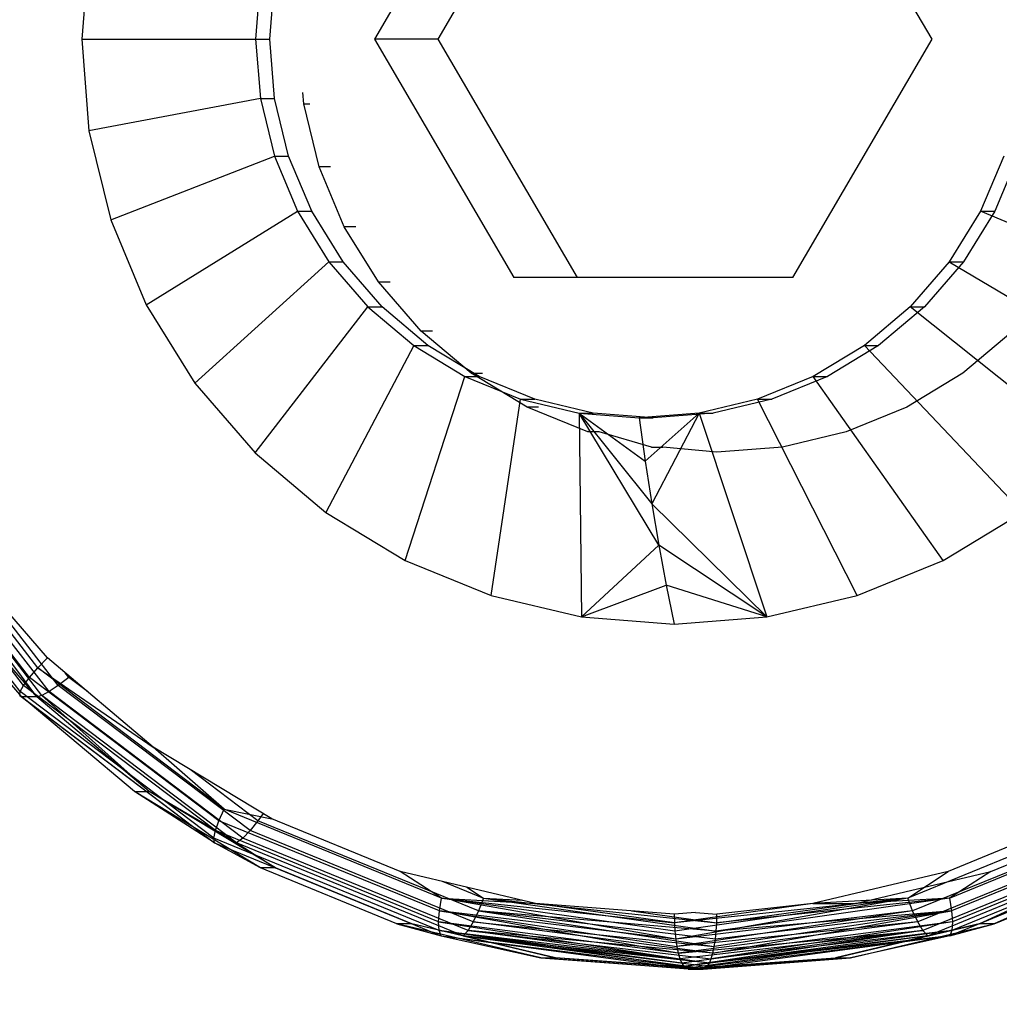
# Model space of a CAD drawing. Units: millimetres. Extents: x 65712 to 74940, y -8462 to 2460.
# Drawn here: x 70767 to 70774, y -2734 to -2728 of the extents above; entities that cross this region are included whole.
import ezdxf

# ---------------------------------------------------------------- set-up
doc = ezdxf.new("R2010")
doc.units = ezdxf.units.MM
doc.layers.add('Strefa bezpieczna', color=8, linetype='Continuous')
doc.dimstyles.get("Standard").update_dxf_attribs({"dimtxt": 180, "dimasz": 200, "dimexe": 0.18, "dimexo": 0.0625, "dimgap": 200, "dimtad": 0, "dimtih": 1, "dimtoh": 1, "dimlfac": 0.001, "dimzin": 0, "dimdsep": 46, "dimtxsty": 'Standard', "dimcen": 0.09, "dimse1": 1, "dimse2": 1, "dimadec": 0, "dimazin": 0, "dimtfac": 1, "dimtdec": 4, "dimtofl": 0, "dimtmove": 0, "dimatfit": 3, "dimfxl": 1, "dimtolj": 1, "dimtzin": 0, "dimarcsym": 0})

# ---------------------------------------------------------------- blocks, each defined once
blk = doc.blocks.new('*D125')
at = {"layer": 'Defpoints', "color": 0}
for p in [(70561.1153, 1145.2133), (65950.2216, -8462.148), (72928.1553, -8462.148)]:
    blk.add_point(p, dxfattribs=at)
at = {"layer": 'Strefa bezpieczna', "color": 0, "lineweight": -2}
for p, q in [((65950.2216, 945.2133), (65950.2216, -3104.109)), ((65950.2216, -8262.148), (65950.2216, -3684.109))]:
    blk.add_line(p, q, dxfattribs=at)
at = {"layer": 'Strefa bezpieczna', "color": 0}
for points in [[(65983.5549, 945.2133), (65916.8882, 945.2133), (65950.2216, 1145.2133)], [(65916.8882, -8262.148), (65983.5549, -8262.148), (65950.2216, -8462.148)]]:
    blk.add_solid(points, dxfattribs=at)
at = {"layer": 'Strefa bezpieczna', "color": 0, "insert": (65950.2216, -3394.109), "char_height": 180, "attachment_point": 5}
blk.add_mtext('\\A1;9.61', dxfattribs=at)
blk = doc.blocks.new('*D126')
at = {"layer": 'Defpoints', "color": 0}
for p in [(70680.1553, -818.3841), (67146.8515, -6498.2963), (72714.1553, -6498.2963)]:
    blk.add_point(p, dxfattribs=at)
at = {"layer": 'Strefa bezpieczna', "color": 0, "lineweight": -2}
for p, q in [((67146.8515, -1018.3841), (67146.8515, -3241.8759)), ((67146.8515, -6298.2963), (67146.8515, -3821.8759))]:
    blk.add_line(p, q, dxfattribs=at)
at = {"layer": 'Strefa bezpieczna', "color": 0}
for points in [[(67180.1848, -1018.3841), (67113.5181, -1018.3841), (67146.8515, -818.3841)], [(67113.5181, -6298.2963), (67180.1848, -6298.2963), (67146.8515, -6498.2963)]]:
    blk.add_solid(points, dxfattribs=at)
at = {"layer": 'Strefa bezpieczna', "color": 0, "insert": (67146.8515, -3531.8759), "char_height": 180, "attachment_point": 5}
blk.add_mtext('\\A1;5.68', dxfattribs=at)
blk = doc.blocks.new('*D127')
at = {"layer": 'Defpoints', "color": 0}
for p in [(74939.8694, 2342.1291), (68173.6591, -1962.5013), (74939.8694, -3930.6688)]:
    blk.add_point(p, dxfattribs=at)
at = {"layer": 'Strefa bezpieczna', "color": 0, "lineweight": -2}
for p, q in [((68373.6591, 2342.1291), (70951.4809, 2342.1291)), ((74739.8694, 2342.1291), (71891.4809, 2342.1291))]:
    blk.add_line(p, q, dxfattribs=at)
at = {"layer": 'Strefa bezpieczna', "color": 0}
for points in [[(68373.6591, 2375.4625), (68373.6591, 2308.7958), (68173.6591, 2342.1291)], [(74739.8694, 2308.7958), (74739.8694, 2375.4625), (74939.8694, 2342.1291)]]:
    blk.add_solid(points, dxfattribs=at)
at = {"layer": 'Strefa bezpieczna', "color": 0, "insert": (71421.4809, 2342.1291), "char_height": 180, "attachment_point": 5}
blk.add_mtext('\\A1;6.77', dxfattribs=at)
blk = doc.blocks.new('*D128')
at = {"layer": 'Defpoints', "color": 0}
for p in [(73439.8694, 1798.0467), (69477.1591, -2415.0825), (73439.8694, -4074.5854)]:
    blk.add_point(p, dxfattribs=at)
at = {"layer": 'Strefa bezpieczna', "color": 0, "lineweight": -2}
for p, q in [((69677.1591, 1798.0467), (70908.8831, 1798.0467)), ((73239.8694, 1798.0467), (71848.8831, 1798.0467))]:
    blk.add_line(p, q, dxfattribs=at)
at = {"layer": 'Strefa bezpieczna', "color": 0}
for points in [[(69677.1591, 1831.38), (69677.1591, 1764.7134), (69477.1591, 1798.0467)], [(73239.8694, 1764.7134), (73239.8694, 1831.38), (73439.8694, 1798.0467)]]:
    blk.add_solid(points, dxfattribs=at)
at = {"layer": 'Strefa bezpieczna', "color": 0, "insert": (71378.8831, 1798.0467), "char_height": 180, "attachment_point": 5}
blk.add_mtext('\\A1;3.96', dxfattribs=at)

msp = doc.modelspace()

# ---------------------------------------------------------------- linework, layer by layer
for p, q in [((70770.6386, -2725.9948), (70769.6683, -2727.6544)), ((70770.1111, -2727.6544), (70771.0814, -2725.9948)), ((70773.5495, -2727.6544), (70772.5792, -2725.9948)), ((70767.6816, -2727.0175), (70767.6309, -2727.6544)), ((70768.8742, -2727.2422), (70768.8413, -2727.6544)), ((70768.8742, -2727.2422), (70768.8413, -2727.6544)), ((70768.9406, -2727.6544), (70768.9735, -2727.2422)), ((70768.9406, -2727.6544), (70768.9735, -2727.2422)), ((70767.6309, -2727.6544), (70767.6816, -2728.2914)), ((70767.6309, -2727.6544), (70768.8413, -2727.6544)), ((70767.6309, -2727.6544), (70768.8413, -2727.6544)), ((70768.8413, -2727.6544), (70768.9406, -2727.6544)), ((70768.8413, -2727.6544), (70768.8742, -2728.0666)), ((70768.8413, -2727.6544), (70768.9406, -2727.6544)), ((70768.8413, -2727.6544), (70768.8742, -2728.0666)), ((70768.9735, -2728.0666), (70768.9406, -2727.6544)), ((70768.9735, -2728.0666), (70768.9406, -2727.6544)), ((70770.1111, -2727.6544), (70769.6683, -2727.6544)), ((70769.6683, -2727.6544), (70770.6386, -2729.314)), ((70771.0814, -2729.314), (70770.1111, -2727.6544)), ((70772.5792, -2729.314), (70773.5495, -2727.6544)), ((70769.1767, -2728.1041), (70769.1703, -2728.0246)), ((70768.8742, -2728.0666), (70767.6816, -2728.2914)), ((70768.8742, -2728.0666), (70767.6816, -2728.2914)), ((70768.8742, -2728.0666), (70768.9735, -2728.0666)), ((70768.8742, -2728.0666), (70768.9719, -2728.4687)), ((70768.8742, -2728.0666), (70768.9735, -2728.0666)), ((70768.8742, -2728.0666), (70768.9719, -2728.4687)), ((70769.0712, -2728.4687), (70768.9735, -2728.0666)), ((70769.0712, -2728.4687), (70768.9735, -2728.0666)), ((70769.2833, -2728.5427), (70769.1767, -2728.1041)), ((70769.1767, -2728.1041), (70769.2196, -2728.1041)), ((70767.6816, -2728.2914), (70767.8327, -2728.9126)), ((70767.8327, -2728.9126), (70768.9719, -2728.4687)), ((70767.8327, -2728.9126), (70768.9719, -2728.4687)), ((70768.9719, -2728.4687), (70769.0712, -2728.4687)), ((70768.9719, -2728.4687), (70769.1321, -2728.8507)), ((70768.9719, -2728.4687), (70769.0712, -2728.4687)), ((70768.9719, -2728.4687), (70769.1321, -2728.8507)), ((70769.2314, -2728.8507), (70769.0712, -2728.4687)), ((70769.2314, -2728.8507), (70769.0712, -2728.4687)), ((70774.0473, -2728.4687), (70773.8871, -2728.8507)), ((70774.0473, -2728.4687), (70773.8871, -2728.8507)), ((70774.1466, -2728.4687), (70773.9864, -2728.8507)), ((70774.1466, -2728.4687), (70773.9864, -2728.8507)), ((70769.3631, -2728.5427), (70769.2833, -2728.5427)), ((70769.4581, -2728.9594), (70769.2833, -2728.5427)), ((70768.0803, -2729.5029), (70769.1321, -2728.8507)), ((70768.0803, -2729.5029), (70769.1321, -2728.8507)), ((70769.1321, -2728.8507), (70769.2314, -2728.8507)), ((70769.1321, -2728.8507), (70769.3509, -2729.2032)), ((70769.1321, -2728.8507), (70769.2314, -2728.8507)), ((70769.1321, -2728.8507), (70769.3509, -2729.2032)), ((70769.4502, -2729.2032), (70769.2314, -2728.8507)), ((70769.4502, -2729.2032), (70769.2314, -2728.8507)), ((70773.8871, -2728.8507), (70773.6683, -2729.2032)), ((70773.8871, -2728.8507), (70773.6683, -2729.2032)), ((70773.9864, -2728.8507), (70773.7676, -2729.2032)), ((70773.9864, -2728.8507), (70773.7676, -2729.2032)), ((70775.4279, -2729.5029), (70773.8871, -2728.8507)), ((70773.8871, -2728.8507), (70773.9864, -2728.8507)), ((70775.4279, -2729.5029), (70773.8871, -2728.8507)), ((70773.8871, -2728.8507), (70773.9864, -2728.8507)), ((70767.8327, -2728.9126), (70768.0803, -2729.5029)), ((70769.5379, -2728.9594), (70769.4581, -2728.9594)), ((70769.6968, -2729.344), (70769.4581, -2728.9594)), ((70769.3509, -2729.2032), (70768.4183, -2730.0477)), ((70769.3509, -2729.2032), (70768.4183, -2730.0477)), ((70769.3509, -2729.2032), (70769.4502, -2729.2032)), ((70769.3509, -2729.2032), (70769.6228, -2729.5176)), ((70769.3509, -2729.2032), (70769.4502, -2729.2032)), ((70769.3509, -2729.2032), (70769.6228, -2729.5176)), ((70769.7221, -2729.5176), (70769.4502, -2729.2032)), ((70769.7221, -2729.5176), (70769.4502, -2729.2032)), ((70773.6683, -2729.2032), (70773.3964, -2729.5176)), ((70773.6683, -2729.2032), (70773.3964, -2729.5176)), ((70773.7676, -2729.2032), (70773.4957, -2729.5176)), ((70773.7676, -2729.2032), (70773.4957, -2729.5176)), ((70773.6683, -2729.2032), (70775.0898, -2730.0477)), ((70773.6683, -2729.2032), (70773.7676, -2729.2032)), ((70773.6683, -2729.2032), (70775.0898, -2730.0477)), ((70773.6683, -2729.2032), (70773.7676, -2729.2032)), ((70771.0814, -2729.314), (70770.6386, -2729.314)), ((70772.5792, -2729.314), (70771.0814, -2729.314)), ((70769.9934, -2729.687), (70769.6968, -2729.344)), ((70769.6968, -2729.344), (70769.7766, -2729.344)), ((70768.0803, -2729.5029), (70768.4183, -2730.0477)), ((70768.8385, -2730.5336), (70769.6228, -2729.5176)), ((70768.8385, -2730.5336), (70769.6228, -2729.5176)), ((70769.6228, -2729.5176), (70769.7221, -2729.5176)), ((70769.6228, -2729.5176), (70769.9412, -2729.7862)), ((70769.6228, -2729.5176), (70769.7221, -2729.5176)), ((70769.6228, -2729.5176), (70769.9412, -2729.7862)), ((70770.0405, -2729.7862), (70769.7221, -2729.5176)), ((70770.0405, -2729.7862), (70769.7221, -2729.5176)), ((70773.3964, -2729.5176), (70773.078, -2729.7862)), ((70773.3964, -2729.5176), (70773.078, -2729.7862)), ((70773.4957, -2729.5176), (70773.1773, -2729.7862)), ((70773.4957, -2729.5176), (70773.1773, -2729.7862)), ((70774.6696, -2730.5336), (70773.3964, -2729.5176)), ((70773.3964, -2729.5176), (70773.4957, -2729.5176)), ((70774.6696, -2730.5336), (70773.3964, -2729.5176)), ((70773.3964, -2729.5176), (70773.4957, -2729.5176)), ((70770.0732, -2729.687), (70769.9934, -2729.687)), ((70770.3408, -2729.98), (70769.9934, -2729.687)), ((70774.11, -2729.687), (70773.7627, -2729.98)), ((70769.9412, -2729.7862), (70769.3305, -2730.9485)), ((70769.9412, -2729.7862), (70769.3305, -2730.9485)), ((70769.9412, -2729.7862), (70770.0405, -2729.7862)), ((70769.9412, -2729.7862), (70770.2982, -2730.0022)), ((70769.9412, -2729.7862), (70770.0405, -2729.7862)), ((70769.9412, -2729.7862), (70770.2982, -2730.0022)), ((70770.3975, -2730.0022), (70770.0405, -2729.7862)), ((70770.3975, -2730.0022), (70770.0405, -2729.7862)), ((70773.078, -2729.7862), (70772.721, -2730.0022)), ((70773.078, -2729.7862), (70772.721, -2730.0022)), ((70773.1773, -2729.7862), (70772.8203, -2730.0022)), ((70773.1773, -2729.7862), (70772.8203, -2730.0022)), ((70773.078, -2729.7862), (70774.1776, -2730.9485)), ((70773.078, -2729.7862), (70773.1773, -2729.7862)), ((70773.078, -2729.7862), (70774.1776, -2730.9485)), ((70773.078, -2729.7862), (70773.1773, -2729.7862)), ((70769.8822, -2731.2823), (70770.2982, -2730.0022)), ((70769.8822, -2731.2823), (70770.2982, -2730.0022)), ((70770.2982, -2730.0022), (70770.3975, -2730.0022)), ((70770.2982, -2730.0022), (70770.6851, -2730.1604)), ((70770.2982, -2730.0022), (70770.3975, -2730.0022)), ((70770.2982, -2730.0022), (70770.6851, -2730.1604)), ((70770.7302, -2730.2157), (70770.3408, -2729.98)), ((70770.3408, -2729.98), (70770.4206, -2729.98)), ((70770.7844, -2730.1604), (70770.3975, -2730.0022)), ((70770.7844, -2730.1604), (70770.3975, -2730.0022)), ((70772.721, -2730.0022), (70772.3342, -2730.1604)), ((70772.721, -2730.0022), (70772.3342, -2730.1604)), ((70772.8203, -2730.0022), (70772.4335, -2730.1604)), ((70772.8203, -2730.0022), (70772.4335, -2730.1604)), ((70773.626, -2731.2823), (70772.721, -2730.0022)), ((70772.721, -2730.0022), (70772.8203, -2730.0022)), ((70773.626, -2731.2823), (70772.721, -2730.0022)), ((70772.721, -2730.0022), (70772.8203, -2730.0022)), ((70773.7627, -2729.98), (70773.3732, -2730.2157)), ((70768.4183, -2730.0477), (70768.8385, -2730.5336)), ((70770.4799, -2731.5268), (70770.6851, -2730.1604)), ((70770.4799, -2731.5268), (70770.6851, -2730.1604)), ((70770.6851, -2730.1604), (70770.7844, -2730.1604)), ((70770.6851, -2730.1604), (70771.0922, -2730.257)), ((70770.6851, -2730.1604), (70770.7844, -2730.1604)), ((70770.6851, -2730.1604), (70771.0922, -2730.257)), ((70771.1915, -2730.257), (70770.7844, -2730.1604)), ((70771.1915, -2730.257), (70770.7844, -2730.1604)), ((70772.3342, -2730.1604), (70771.927, -2730.257)), ((70772.3342, -2730.1604), (70771.927, -2730.257)), ((70772.4335, -2730.1604), (70772.0263, -2730.257)), ((70772.4335, -2730.1604), (70772.0263, -2730.257)), ((70773.0282, -2731.5268), (70772.3342, -2730.1604)), ((70772.3342, -2730.1604), (70772.4335, -2730.1604)), ((70773.0282, -2731.5268), (70772.3342, -2730.1604)), ((70772.3342, -2730.1604), (70772.4335, -2730.1604)), ((70770.81, -2730.2157), (70770.7302, -2730.2157)), ((70771.1522, -2730.3883), (70770.7302, -2730.2157)), ((70773.3732, -2730.2157), (70772.9512, -2730.3883)), ((70771.0922, -2730.257), (70771.1915, -2730.257)), ((70771.0922, -2730.257), (70771.5096, -2730.2894)), ((70771.0922, -2730.257), (70771.5524, -2730.5923)), ((70771.0922, -2730.257), (70771.5983, -2730.8879)), ((70771.0922, -2730.257), (70771.1091, -2731.676)), ((70771.6473, -2731.1758), (70771.0922, -2730.257)), ((70771.0922, -2730.257), (70771.1915, -2730.257)), ((70771.0922, -2730.257), (70771.5096, -2730.2894)), ((70771.0922, -2730.257), (70771.5524, -2730.5923)), ((70771.0922, -2730.257), (70771.5983, -2730.8879)), ((70771.0922, -2730.257), (70771.1091, -2731.676)), ((70771.6473, -2731.1758), (70771.0922, -2730.257)), ((70771.6089, -2730.2894), (70771.1915, -2730.257)), ((70771.6089, -2730.2894), (70771.1915, -2730.257)), ((70771.927, -2730.257), (70771.5096, -2730.2894)), ((70771.927, -2730.257), (70771.5096, -2730.2894)), ((70771.5096, -2730.2894), (70771.6089, -2730.2894)), ((70771.5096, -2730.2894), (70771.5524, -2730.5923)), ((70771.5096, -2730.2894), (70771.6089, -2730.2894)), ((70771.5096, -2730.2894), (70771.5524, -2730.5923)), ((70771.927, -2730.257), (70771.5524, -2730.5923)), ((70771.927, -2730.257), (70771.5524, -2730.5923)), ((70771.927, -2730.257), (70771.5983, -2730.8879)), ((70771.927, -2730.257), (70771.5983, -2730.8879)), ((70772.0263, -2730.257), (70771.6089, -2730.2894)), ((70772.0263, -2730.257), (70771.6089, -2730.2894)), ((70771.927, -2730.257), (70772.3991, -2731.676)), ((70771.927, -2730.257), (70772.0263, -2730.257)), ((70771.927, -2730.257), (70772.3991, -2731.676)), ((70771.927, -2730.257), (70772.0263, -2730.257)), ((70771.232, -2730.3883), (70771.1522, -2730.3883)), ((70771.5964, -2730.4936), (70771.232, -2730.3883)), ((70772.9512, -2730.3883), (70772.5071, -2730.4936)), ((70771.5964, -2730.4936), (70771.6762, -2730.4936)), ((70772.0517, -2730.529), (70771.6762, -2730.4936)), ((70772.5071, -2730.4936), (70772.0517, -2730.529)), ((70768.8385, -2730.5336), (70769.3305, -2730.9485)), ((70771.5524, -2730.5923), (70771.5983, -2730.8879)), ((70771.5524, -2730.5923), (70771.5983, -2730.8879)), ((70767.325, -2732.0314), (70766.3289, -2730.7494)), ((70767.325, -2732.0314), (70766.3289, -2730.7494)), ((70767.227, -2732.1529), (70766.2033, -2730.8353)), ((70767.227, -2732.1529), (70766.2033, -2730.8353)), ((70767.2685, -2732.0968), (70766.2575, -2730.7956)), ((70767.2685, -2732.0968), (70766.2575, -2730.7956)), ((70767.468, -2732.1529), (70766.4442, -2730.8353)), ((70767.468, -2732.1529), (70766.4442, -2730.8353)), ((70767.2035, -2732.196), (70766.1699, -2730.8658)), ((70767.2035, -2732.196), (70766.1699, -2730.8658)), ((70767.3536, -2732.223), (70766.3139, -2730.8849)), ((70767.3192, -2732.2323), (70766.3139, -2730.8849)), ((70767.3536, -2732.223), (70766.3139, -2730.8849)), ((70767.3192, -2732.2323), (70766.3139, -2730.8849)), ((70767.4044, -2732.196), (70766.3708, -2730.8658)), ((70767.4044, -2732.196), (70766.3708, -2730.8658)), ((70771.5983, -2730.8879), (70772.3991, -2731.676)), ((70771.5983, -2730.8879), (70771.6473, -2731.1758)), ((70771.5983, -2730.8879), (70772.3991, -2731.676)), ((70771.5983, -2730.8879), (70771.6473, -2731.1758)), ((70769.3305, -2730.9485), (70769.8822, -2731.2823)), ((70773.626, -2731.2823), (70774.1776, -2730.9485)), ((70771.1091, -2731.676), (70771.6473, -2731.1758)), ((70771.1091, -2731.676), (70771.6473, -2731.1758)), ((70772.3991, -2731.676), (70771.6473, -2731.1758)), ((70771.6473, -2731.1758), (70771.6993, -2731.4553)), ((70772.3991, -2731.676), (70771.6473, -2731.1758)), ((70771.6473, -2731.1758), (70771.6993, -2731.4553)), ((70767.3928, -2731.9613), (70766.7642, -2731.2345)), ((70769.8822, -2731.2823), (70770.4799, -2731.5268)), ((70773.0282, -2731.5268), (70773.626, -2731.2823)), ((70767.2151, -2732.2323), (70766.547, -2731.4598)), ((70767.2151, -2732.2323), (70766.547, -2731.4598)), ((70767.3192, -2732.2323), (70766.6511, -2731.4598)), ((70767.3192, -2732.2323), (70766.6511, -2731.4598)), ((70771.1091, -2731.676), (70771.6993, -2731.4553)), ((70771.1091, -2731.676), (70771.6993, -2731.4553)), ((70771.6993, -2731.4553), (70771.7541, -2731.7261)), ((70772.3991, -2731.676), (70771.6993, -2731.4553)), ((70771.6993, -2731.4553), (70771.7541, -2731.7261)), ((70772.3991, -2731.676), (70771.6993, -2731.4553)), ((70770.4799, -2731.5268), (70771.1091, -2731.676)), ((70772.3991, -2731.676), (70773.0282, -2731.5268)), ((70771.1091, -2731.676), (70771.7541, -2731.7261)), ((70771.7541, -2731.7261), (70772.3991, -2731.676)), ((70767.325, -2732.0314), (70767.3928, -2731.9613)), ((70767.325, -2732.0314), (70767.3928, -2731.9613)), ((70768.1287, -2732.582), (70767.3928, -2731.9613)), ((70767.2685, -2732.0968), (70767.325, -2732.0314)), ((70767.2685, -2732.0968), (70767.325, -2732.0314)), ((70768.6232, -2733.0151), (70767.325, -2732.0314)), ((70767.325, -2732.0314), (70768.1287, -2732.582)), ((70768.6232, -2733.0151), (70767.325, -2732.0314)), ((70767.325, -2732.0314), (70768.1287, -2732.582)), ((70767.5402, -2732.0968), (70767.5152, -2732.0645)), ((70767.5402, -2732.0968), (70767.5152, -2732.0645)), ((70767.227, -2732.1529), (70767.2685, -2732.0968)), ((70767.227, -2732.1529), (70767.2685, -2732.0968)), ((70768.5861, -2733.0952), (70767.2685, -2732.0968)), ((70768.5861, -2733.0952), (70767.2685, -2732.0968)), ((70767.5402, -2732.0968), (70767.468, -2732.1529)), ((70767.5402, -2732.0968), (70767.468, -2732.1529)), ((70767.6701, -2732.1952), (70767.5402, -2732.0968)), ((70767.6701, -2732.1952), (70767.5402, -2732.0968)), ((70767.1994, -2732.223), (70767.2035, -2732.196)), ((70767.1994, -2732.223), (70767.2035, -2732.196)), ((70767.2035, -2732.196), (70767.227, -2732.1529)), ((70767.2035, -2732.196), (70767.227, -2732.1529)), ((70768.5505, -2733.2167), (70767.2035, -2732.196)), ((70768.5505, -2733.2167), (70767.2035, -2732.196)), ((70768.5613, -2733.1639), (70767.227, -2732.1529)), ((70768.5613, -2733.1639), (70767.227, -2732.1529)), ((70767.4044, -2732.196), (70767.3536, -2732.223)), ((70767.4044, -2732.196), (70767.3536, -2732.223)), ((70767.468, -2732.1529), (70767.4044, -2732.196)), ((70767.468, -2732.1529), (70767.4044, -2732.196)), ((70768.7514, -2733.2167), (70767.4044, -2732.196)), ((70768.7514, -2733.2167), (70767.4044, -2732.196)), ((70768.8023, -2733.1639), (70767.468, -2732.1529)), ((70768.8023, -2733.1639), (70767.468, -2732.1529)), ((70767.1994, -2732.223), (70768.5544, -2733.2498)), ((70767.1994, -2732.223), (70768.5544, -2733.2498)), ((70767.3192, -2732.2323), (70767.2151, -2732.2323)), ((70767.9974, -2732.8921), (70767.2151, -2732.2323)), ((70767.2151, -2732.2323), (70768.5544, -2733.2498)), ((70767.3192, -2732.2323), (70767.2151, -2732.2323)), ((70767.9974, -2732.8921), (70767.2151, -2732.2323)), ((70767.2151, -2732.2323), (70768.5544, -2733.2498)), ((70767.3536, -2732.223), (70767.3192, -2732.2323)), ((70767.3536, -2732.223), (70767.3192, -2732.2323)), ((70768.1015, -2732.8921), (70767.3192, -2732.2323)), ((70768.1015, -2732.8921), (70767.3192, -2732.2323)), ((70768.7087, -2733.2498), (70767.3536, -2732.223)), ((70767.3536, -2732.223), (70768.1015, -2732.8921)), ((70768.7087, -2733.2498), (70767.3536, -2732.223)), ((70767.3536, -2732.223), (70768.1015, -2732.8921)), ((70768.9539, -2733.0814), (70768.1287, -2732.582)), ((70768.6232, -2733.0151), (70768.1287, -2732.582)), ((70768.6232, -2733.0151), (70768.1287, -2732.582)), ((70768.8578, -2733.0952), (70768.3862, -2732.7378)), ((70768.8578, -2733.0952), (70768.3862, -2732.7378)), ((70768.8745, -2733.4229), (70767.9974, -2732.8921)), ((70767.9974, -2732.8921), (70768.1015, -2732.8921)), ((70768.5544, -2733.2498), (70767.9974, -2732.8921)), ((70768.8745, -2733.4229), (70767.9974, -2732.8921)), ((70767.9974, -2732.8921), (70768.1015, -2732.8921)), ((70768.5544, -2733.2498), (70767.9974, -2732.8921)), ((70768.7087, -2733.2498), (70768.1015, -2732.8921)), ((70768.9786, -2733.4229), (70768.1015, -2732.8921)), ((70768.7087, -2733.2498), (70768.1015, -2732.8921)), ((70768.9786, -2733.4229), (70768.1015, -2732.8921)), ((70768.5861, -2733.0952), (70768.6232, -2733.0151)), ((70768.5861, -2733.0952), (70768.6232, -2733.0151)), ((70770.135, -2733.6335), (70768.6232, -2733.0151)), ((70768.6232, -2733.0151), (70768.9539, -2733.0814)), ((70770.135, -2733.6335), (70768.6232, -2733.0151)), ((70768.6232, -2733.0151), (70768.9539, -2733.0814)), ((70774.8915, -2733.0151), (70773.3797, -2733.6335)), ((70774.8915, -2733.0151), (70773.3797, -2733.6335)), ((70773.6708, -2733.6335), (70775.1826, -2733.0151)), ((70773.6708, -2733.6335), (70775.1826, -2733.0151)), ((70768.5613, -2733.1639), (70768.5861, -2733.0952)), ((70768.5613, -2733.1639), (70768.5861, -2733.0952)), ((70770.1205, -2733.7228), (70768.5861, -2733.0952)), ((70770.1205, -2733.7228), (70768.5861, -2733.0952)), ((70768.8578, -2733.0952), (70768.8023, -2733.1639)), ((70768.8578, -2733.0952), (70768.8023, -2733.1639)), ((70768.8934, -2733.0447), (70768.8578, -2733.0952)), ((70768.8934, -2733.0447), (70768.8578, -2733.0952)), ((70770.3922, -2733.7228), (70768.8578, -2733.0952)), ((70770.3922, -2733.7228), (70768.8578, -2733.0952)), ((70769.8481, -2733.4471), (70768.9539, -2733.0814)), ((70774.948, -2733.0952), (70773.4136, -2733.7228)), ((70774.948, -2733.0952), (70773.4136, -2733.7228)), ((70774.5542, -2733.0814), (70773.66, -2733.4471)), ((70775.2197, -2733.0952), (70773.6853, -2733.7228)), ((70775.2197, -2733.0952), (70773.6853, -2733.7228)), ((70773.9577, -2733.4471), (70774.8519, -2733.0814)), ((70768.5505, -2733.2167), (70768.5613, -2733.1639)), ((70768.5505, -2733.2167), (70768.5613, -2733.1639)), ((70770.115, -2733.7995), (70768.5613, -2733.1639)), ((70770.115, -2733.7995), (70768.5613, -2733.1639)), ((70768.8023, -2733.1639), (70768.7514, -2733.2167)), ((70768.8023, -2733.1639), (70768.7514, -2733.2167)), ((70770.356, -2733.7995), (70768.8023, -2733.1639)), ((70770.356, -2733.7995), (70768.8023, -2733.1639)), ((70775.0035, -2733.1639), (70773.4498, -2733.7995)), ((70775.0035, -2733.1639), (70773.4498, -2733.7995)), ((70775.2445, -2733.1639), (70773.6908, -2733.7995)), ((70775.2445, -2733.1639), (70773.6908, -2733.7995)), ((70768.5544, -2733.2498), (70768.5505, -2733.2167)), ((70770.1191, -2733.8583), (70768.5505, -2733.2167)), ((70768.5544, -2733.2498), (70768.5505, -2733.2167)), ((70770.1191, -2733.8583), (70768.5505, -2733.2167)), ((70768.7514, -2733.2167), (70768.7087, -2733.2498)), ((70768.7514, -2733.2167), (70768.7087, -2733.2498)), ((70770.32, -2733.8583), (70768.7514, -2733.2167)), ((70770.32, -2733.8583), (70768.7514, -2733.2167)), ((70775.0544, -2733.2167), (70773.4858, -2733.8583)), ((70775.0544, -2733.2167), (70773.4858, -2733.8583)), ((70775.2553, -2733.2167), (70773.6867, -2733.8583)), ((70775.2553, -2733.2167), (70773.6867, -2733.8583)), ((70768.8745, -2733.4229), (70768.5544, -2733.2498)), ((70768.5544, -2733.2498), (70770.1324, -2733.8953)), ((70768.8745, -2733.4229), (70768.5544, -2733.2498)), ((70768.5544, -2733.2498), (70770.1324, -2733.8953)), ((70770.2866, -2733.8953), (70768.7087, -2733.2498)), ((70768.7087, -2733.2498), (70768.9786, -2733.4229)), ((70770.2866, -2733.8953), (70768.7087, -2733.2498)), ((70768.7087, -2733.2498), (70768.9786, -2733.4229)), ((70773.5192, -2733.8953), (70775.0971, -2733.2498)), ((70773.5192, -2733.8953), (70775.0971, -2733.2498)), ((70775.2514, -2733.2498), (70773.6734, -2733.8953)), ((70775.2514, -2733.2498), (70773.6734, -2733.8953)), ((70773.8767, -2733.8116), (70775.0971, -2733.2498)), ((70775.2514, -2733.2498), (70773.9809, -2733.8116)), ((70768.9786, -2733.4229), (70768.8745, -2733.4229)), ((70769.8249, -2733.8116), (70768.8745, -2733.4229)), ((70768.9786, -2733.4229), (70768.8745, -2733.4229)), ((70769.8249, -2733.8116), (70768.8745, -2733.4229)), ((70769.9291, -2733.8116), (70768.9786, -2733.4229)), ((70769.9291, -2733.8116), (70768.9786, -2733.4229)), ((70770.7892, -2733.6702), (70769.8481, -2733.4471)), ((70770.135, -2733.6335), (70769.8481, -2733.4471)), ((70770.135, -2733.6335), (70769.8481, -2733.4471)), ((70773.66, -2733.4471), (70772.7189, -2733.6702)), ((70773.0166, -2733.6702), (70773.9577, -2733.4471)), ((70773.3797, -2733.6335), (70773.66, -2733.4471)), ((70773.3797, -2733.6335), (70773.66, -2733.4471)), ((70773.9577, -2733.4471), (70773.6708, -2733.6335)), ((70773.9577, -2733.4471), (70773.6708, -2733.6335)), ((70773.8767, -2733.8116), (70774.8272, -2733.4229)), ((70773.8767, -2733.8116), (70774.8272, -2733.4229)), ((70773.9809, -2733.8116), (70774.9313, -2733.4229)), ((70773.9809, -2733.8116), (70774.9313, -2733.4229)), ((70770.1391, -2733.5161), (70770.4261, -2733.6335)), ((70770.1391, -2733.5161), (70770.4261, -2733.6335)), ((70770.3107, -2733.5568), (70770.4261, -2733.6335)), ((70770.3107, -2733.5568), (70770.4261, -2733.6335)), ((70770.1205, -2733.7228), (70770.135, -2733.6335)), ((70770.1205, -2733.7228), (70770.135, -2733.6335)), ((70771.7646, -2733.9192), (70770.135, -2733.6335)), ((70771.7588, -2733.8637), (70770.135, -2733.6335)), ((70770.135, -2733.6335), (70770.7892, -2733.6702)), ((70770.135, -2733.6335), (70771.7553, -2733.8052)), ((70771.7646, -2733.9192), (70770.135, -2733.6335)), ((70771.7588, -2733.8637), (70770.135, -2733.6335)), ((70770.135, -2733.6335), (70770.7892, -2733.6702)), ((70770.135, -2733.6335), (70771.7553, -2733.8052)), ((70770.4261, -2733.6335), (70770.3922, -2733.7228)), ((70770.4261, -2733.6335), (70770.3922, -2733.7228)), ((70770.4261, -2733.6335), (70772.047, -2733.8637)), ((70770.4261, -2733.6335), (70772.0505, -2733.8052)), ((70770.4261, -2733.6335), (70770.698, -2733.6486)), ((70770.4261, -2733.6335), (70772.047, -2733.8637)), ((70770.4261, -2733.6335), (70772.0505, -2733.8052)), ((70770.4261, -2733.6335), (70770.698, -2733.6486)), ((70773.3797, -2733.6335), (70771.7553, -2733.8052)), ((70773.3797, -2733.6335), (70771.7553, -2733.8052)), ((70773.3797, -2733.6335), (70771.7588, -2733.8637)), ((70773.3797, -2733.6335), (70771.7588, -2733.8637)), ((70773.3797, -2733.6335), (70771.7646, -2733.9192)), ((70773.3797, -2733.6335), (70771.7646, -2733.9192)), ((70773.6708, -2733.6335), (70772.047, -2733.8637)), ((70773.6708, -2733.6335), (70772.047, -2733.8637)), ((70773.6708, -2733.6335), (70772.0505, -2733.8052)), ((70773.6708, -2733.6335), (70772.0505, -2733.8052)), ((70773.3797, -2733.6335), (70772.7189, -2733.6702)), ((70773.3797, -2733.6335), (70772.7189, -2733.6702)), ((70773.6708, -2733.6335), (70773.0166, -2733.6702)), ((70773.6708, -2733.6335), (70773.0166, -2733.6702)), ((70773.4136, -2733.7228), (70773.3797, -2733.6335)), ((70773.4136, -2733.7228), (70773.3797, -2733.6335)), ((70773.6708, -2733.6335), (70773.6853, -2733.7228)), ((70773.6708, -2733.6335), (70773.6853, -2733.7228)), ((70770.115, -2733.7995), (70770.1205, -2733.7228)), ((70770.115, -2733.7995), (70770.1205, -2733.7228)), ((70771.7646, -2733.9192), (70770.1205, -2733.7228)), ((70770.1205, -2733.7228), (70771.7725, -2733.9705)), ((70771.7824, -2734.0162), (70770.1205, -2733.7228)), ((70771.7646, -2733.9192), (70770.1205, -2733.7228)), ((70770.1205, -2733.7228), (70771.7725, -2733.9705)), ((70771.7824, -2734.0162), (70770.1205, -2733.7228)), ((70770.3922, -2733.7228), (70770.356, -2733.7995)), ((70770.3922, -2733.7228), (70770.356, -2733.7995)), ((70772.047, -2733.8637), (70770.3922, -2733.7228)), ((70772.0412, -2733.9192), (70770.3922, -2733.7228)), ((70770.3922, -2733.7228), (70772.0332, -2733.9705)), ((70772.047, -2733.8637), (70770.3922, -2733.7228)), ((70772.0412, -2733.9192), (70770.3922, -2733.7228)), ((70770.3922, -2733.7228), (70772.0332, -2733.9705)), ((70771.7541, -2733.7452), (70770.7892, -2733.6702)), ((70771.7553, -2733.8052), (70770.7892, -2733.6702)), ((70771.7553, -2733.8052), (70770.7892, -2733.6702)), ((70771.4581, -2733.7222), (70772.0505, -2733.8052)), ((70771.4581, -2733.7222), (70772.0505, -2733.8052)), ((70772.7189, -2733.6702), (70771.7553, -2733.8052)), ((70772.7189, -2733.6702), (70771.7553, -2733.8052)), ((70773.4136, -2733.7228), (70771.7646, -2733.9192)), ((70773.4136, -2733.7228), (70771.7646, -2733.9192)), ((70773.4136, -2733.7228), (70771.7725, -2733.9705)), ((70773.4136, -2733.7228), (70771.7725, -2733.9705)), ((70772.0234, -2734.0162), (70773.6853, -2733.7228)), ((70772.0234, -2734.0162), (70773.6853, -2733.7228)), ((70773.6853, -2733.7228), (70772.0332, -2733.9705)), ((70773.6853, -2733.7228), (70772.0332, -2733.9705)), ((70773.6853, -2733.7228), (70772.0412, -2733.9192)), ((70773.6853, -2733.7228), (70772.0412, -2733.9192)), ((70773.6853, -2733.7228), (70772.047, -2733.8637)), ((70773.6853, -2733.7228), (70772.047, -2733.8637)), ((70772.0505, -2733.8052), (70773.0166, -2733.6702)), ((70772.0505, -2733.8052), (70773.0166, -2733.6702)), ((70772.7189, -2733.6702), (70772.0517, -2733.7452)), ((70772.7189, -2733.6702), (70773.0166, -2733.6702)), ((70773.4498, -2733.7995), (70773.4136, -2733.7228)), ((70773.4498, -2733.7995), (70773.4136, -2733.7228)), ((70773.6853, -2733.7228), (70773.6908, -2733.7995)), ((70773.6853, -2733.7228), (70773.6908, -2733.7995)), ((70771.9029, -2733.7337), (70771.7541, -2733.7452)), ((70771.7541, -2733.7452), (70771.7553, -2733.8052)), ((70771.7541, -2733.7452), (70771.7553, -2733.8052)), ((70771.9029, -2733.7337), (70772.0517, -2733.7452)), ((70772.0505, -2733.8052), (70772.0517, -2733.7452)), ((70772.0505, -2733.8052), (70772.0517, -2733.7452)), ((70769.9291, -2733.8116), (70769.8249, -2733.8116)), ((70770.8253, -2734.0488), (70769.8249, -2733.8116)), ((70769.8249, -2733.8116), (70770.1324, -2733.8953)), ((70769.9291, -2733.8116), (70769.8249, -2733.8116)), ((70770.8253, -2734.0488), (70769.8249, -2733.8116)), ((70769.8249, -2733.8116), (70770.1324, -2733.8953)), ((70770.2866, -2733.8953), (70769.9291, -2733.8116)), ((70770.9294, -2734.0488), (70769.9291, -2733.8116)), ((70770.2866, -2733.8953), (70769.9291, -2733.8116)), ((70770.9294, -2734.0488), (70769.9291, -2733.8116)), ((70770.1191, -2733.8583), (70770.115, -2733.7995)), ((70771.7824, -2734.0162), (70770.115, -2733.7995)), ((70770.115, -2733.7995), (70771.794, -2734.0553)), ((70770.1191, -2733.8583), (70770.115, -2733.7995)), ((70771.7824, -2734.0162), (70770.115, -2733.7995)), ((70770.115, -2733.7995), (70771.794, -2734.0553)), ((70770.1324, -2733.8953), (70770.1191, -2733.8583)), ((70771.8209, -2734.1097), (70770.1191, -2733.8583)), ((70771.8069, -2734.0867), (70770.1191, -2733.8583)), ((70770.1191, -2733.8583), (70771.794, -2734.0553)), ((70770.1324, -2733.8953), (70770.1191, -2733.8583)), ((70771.8209, -2734.1097), (70770.1191, -2733.8583)), ((70771.8069, -2734.0867), (70770.1191, -2733.8583)), ((70770.1191, -2733.8583), (70771.794, -2734.0553)), ((70770.32, -2733.8583), (70770.2866, -2733.8953)), ((70770.32, -2733.8583), (70770.2866, -2733.8953)), ((70770.356, -2733.7995), (70770.32, -2733.8583)), ((70770.356, -2733.7995), (70770.32, -2733.8583)), ((70771.9989, -2734.0867), (70770.32, -2733.8583)), ((70770.32, -2733.8583), (70772.0118, -2734.0553)), ((70772.0234, -2734.0162), (70770.32, -2733.8583)), ((70771.9989, -2734.0867), (70770.32, -2733.8583)), ((70770.32, -2733.8583), (70772.0118, -2734.0553)), ((70772.0234, -2734.0162), (70770.32, -2733.8583)), ((70772.0234, -2734.0162), (70770.356, -2733.7995)), ((70770.356, -2733.7995), (70772.0332, -2733.9705)), ((70772.0234, -2734.0162), (70770.356, -2733.7995)), ((70770.356, -2733.7995), (70772.0332, -2733.9705)), ((70771.7553, -2733.8052), (70771.7588, -2733.8637)), ((70771.7553, -2733.8052), (70771.7588, -2733.8637)), ((70771.7588, -2733.8637), (70771.7646, -2733.9192)), ((70771.7588, -2733.8637), (70771.7646, -2733.9192)), ((70773.4498, -2733.7995), (70771.7725, -2733.9705)), ((70773.4498, -2733.7995), (70771.7725, -2733.9705)), ((70773.4498, -2733.7995), (70771.7824, -2734.0162)), ((70773.4498, -2733.7995), (70771.7824, -2734.0162)), ((70771.7824, -2734.0162), (70773.4858, -2733.8583)), ((70771.7824, -2734.0162), (70773.4858, -2733.8583)), ((70773.4858, -2733.8583), (70771.794, -2734.0553)), ((70773.4858, -2733.8583), (70771.794, -2734.0553)), ((70773.4858, -2733.8583), (70771.8069, -2734.0867)), ((70773.4858, -2733.8583), (70771.8069, -2734.0867)), ((70773.4858, -2733.8583), (70771.8209, -2734.1097)), ((70773.4858, -2733.8583), (70771.8209, -2734.1097)), ((70773.6867, -2733.8583), (70771.9989, -2734.0867)), ((70773.6867, -2733.8583), (70771.9989, -2734.0867)), ((70773.6908, -2733.7995), (70772.0118, -2734.0553)), ((70773.6908, -2733.7995), (70772.0118, -2734.0553)), ((70773.6867, -2733.8583), (70772.0118, -2734.0553)), ((70773.6867, -2733.8583), (70772.0118, -2734.0553)), ((70773.6908, -2733.7995), (70772.0234, -2734.0162)), ((70773.6908, -2733.7995), (70772.0234, -2734.0162)), ((70772.0412, -2733.9192), (70772.047, -2733.8637)), ((70772.0412, -2733.9192), (70772.047, -2733.8637)), ((70772.047, -2733.8637), (70772.0505, -2733.8052)), ((70772.047, -2733.8637), (70772.0505, -2733.8052)), ((70772.8764, -2734.0488), (70773.8767, -2733.8116)), ((70772.8764, -2734.0488), (70773.8767, -2733.8116)), ((70772.9805, -2734.0488), (70773.9809, -2733.8116)), ((70772.9805, -2734.0488), (70773.9809, -2733.8116)), ((70773.4858, -2733.8583), (70773.4498, -2733.7995)), ((70773.4858, -2733.8583), (70773.4498, -2733.7995)), ((70773.5192, -2733.8953), (70773.4858, -2733.8583)), ((70773.5192, -2733.8953), (70773.4858, -2733.8583)), ((70773.8767, -2733.8116), (70773.5192, -2733.8953)), ((70773.8767, -2733.8116), (70773.5192, -2733.8953)), ((70773.6734, -2733.8953), (70773.9809, -2733.8116)), ((70773.6734, -2733.8953), (70773.9809, -2733.8116)), ((70773.6867, -2733.8583), (70773.6734, -2733.8953)), ((70773.6867, -2733.8583), (70773.6734, -2733.8953)), ((70773.6908, -2733.7995), (70773.6867, -2733.8583)), ((70773.6908, -2733.7995), (70773.6867, -2733.8583)), ((70773.9809, -2733.8116), (70773.8767, -2733.8116)), ((70773.9809, -2733.8116), (70773.8767, -2733.8116)), ((70770.1324, -2733.8953), (70771.8209, -2734.1097)), ((70770.1324, -2733.8953), (70771.8357, -2734.1238)), ((70770.1324, -2733.8953), (70770.8253, -2734.0488)), ((70770.1324, -2733.8953), (70771.8209, -2734.1097)), ((70770.1324, -2733.8953), (70771.8357, -2734.1238)), ((70770.1324, -2733.8953), (70770.8253, -2734.0488)), ((70771.9989, -2734.0867), (70770.2866, -2733.8953)), ((70771.9849, -2734.1097), (70770.2866, -2733.8953)), ((70770.2866, -2733.8953), (70770.9294, -2734.0488)), ((70770.2866, -2733.8953), (70771.9701, -2734.1238)), ((70771.9989, -2734.0867), (70770.2866, -2733.8953)), ((70771.9849, -2734.1097), (70770.2866, -2733.8953)), ((70770.2866, -2733.8953), (70770.9294, -2734.0488)), ((70770.2866, -2733.8953), (70771.9701, -2734.1238)), ((70771.7646, -2733.9192), (70771.7725, -2733.9705)), ((70771.7646, -2733.9192), (70771.7725, -2733.9705)), ((70773.5192, -2733.8953), (70771.8209, -2734.1097)), ((70773.5192, -2733.8953), (70771.8209, -2734.1097)), ((70773.5192, -2733.8953), (70771.8357, -2734.1238)), ((70773.5192, -2733.8953), (70771.8357, -2734.1238)), ((70773.6734, -2733.8953), (70771.9701, -2734.1238)), ((70773.6734, -2733.8953), (70771.9701, -2734.1238)), ((70773.6734, -2733.8953), (70771.9849, -2734.1097)), ((70773.6734, -2733.8953), (70771.9849, -2734.1097)), ((70773.6734, -2733.8953), (70771.9989, -2734.0867)), ((70773.6734, -2733.8953), (70771.9989, -2734.0867)), ((70772.0332, -2733.9705), (70772.0412, -2733.9192)), ((70772.0332, -2733.9705), (70772.0412, -2733.9192)), ((70773.5192, -2733.8953), (70772.8764, -2734.0488)), ((70773.5192, -2733.8953), (70772.8764, -2734.0488)), ((70773.6734, -2733.8953), (70772.9805, -2734.0488)), ((70773.6734, -2733.8953), (70772.9805, -2734.0488)), ((70771.7725, -2733.9705), (70771.7824, -2734.0162)), ((70771.7725, -2733.9705), (70771.7824, -2734.0162)), ((70772.0234, -2734.0162), (70772.0332, -2733.9705)), ((70772.0234, -2734.0162), (70772.0332, -2733.9705)), ((70771.8508, -2734.1285), (70770.8253, -2734.0488)), ((70770.8253, -2734.0488), (70770.9294, -2734.0488)), ((70770.8253, -2734.0488), (70771.8357, -2734.1238)), ((70771.8508, -2734.1285), (70770.8253, -2734.0488)), ((70770.8253, -2734.0488), (70770.9294, -2734.0488)), ((70770.8253, -2734.0488), (70771.8357, -2734.1238)), ((70771.9701, -2734.1238), (70770.9294, -2734.0488)), ((70771.955, -2734.1285), (70770.9294, -2734.0488)), ((70771.9701, -2734.1238), (70770.9294, -2734.0488)), ((70771.955, -2734.1285), (70770.9294, -2734.0488)), ((70771.7824, -2734.0162), (70771.794, -2734.0553)), ((70771.7824, -2734.0162), (70771.794, -2734.0553)), ((70771.794, -2734.0553), (70771.8069, -2734.0867)), ((70771.794, -2734.0553), (70771.8069, -2734.0867)), ((70771.8357, -2734.1238), (70772.8764, -2734.0488)), ((70771.8357, -2734.1238), (70772.8764, -2734.0488)), ((70771.8508, -2734.1285), (70772.8764, -2734.0488)), ((70771.8508, -2734.1285), (70772.8764, -2734.0488)), ((70771.955, -2734.1285), (70772.9805, -2734.0488)), ((70771.955, -2734.1285), (70772.9805, -2734.0488)), ((70772.9805, -2734.0488), (70771.9701, -2734.1238)), ((70772.9805, -2734.0488), (70771.9701, -2734.1238)), ((70771.9989, -2734.0867), (70772.0118, -2734.0553)), ((70771.9989, -2734.0867), (70772.0118, -2734.0553)), ((70772.0118, -2734.0553), (70772.0234, -2734.0162)), ((70772.0118, -2734.0553), (70772.0234, -2734.0162)), ((70772.8764, -2734.0488), (70772.9805, -2734.0488)), ((70772.8764, -2734.0488), (70772.9805, -2734.0488)), ((70771.8069, -2734.0867), (70771.8209, -2734.1097)), ((70771.8069, -2734.0867), (70771.8209, -2734.1097)), ((70771.8508, -2734.1285), (70771.955, -2734.1285)), ((70771.8508, -2734.1285), (70771.955, -2734.1285)), ((70771.9849, -2734.1097), (70771.9989, -2734.0867)), ((70771.9849, -2734.1097), (70771.9989, -2734.0867))]:
    msp.add_line(p, q)

# ---------------------------------------------------------------- dimensions: what is measured, and where the dimension line sits
at = {"layer": 'Strefa bezpieczna'}
for base, p1, p2, picture, middle in [((74939.8694, 2342.1291), (68173.6591, -1962.5013), (74939.8694, -3930.6688), '*D127', (71421.4809, 2342.1291)), ((73439.8694, 1798.0467), (69477.1591, -2415.0825), (73439.8694, -4074.5854), '*D128', (71378.8831, 1798.0467))]:
    dim = msp.add_linear_dim(base=base, p1=p1, p2=p2, dimstyle='Standard', dxfattribs=at)
    dim.commit()
    dim.dimension.update_dxf_attribs({"geometry": picture, "text_midpoint": middle, "dimtype": 160})
for base, p1, p2, picture, middle in [((65950.2216, -8462.148), (70561.1153, 1145.2133), (72928.1553, -8462.148), '*D125', (65950.2216, -3394.109)), ((67146.8515, -6498.2963), (70680.1553, -818.3841), (72714.1553, -6498.2963), '*D126', (67146.8515, -3531.8759))]:
    dim = msp.add_linear_dim(base=base, p1=p1, p2=p2, angle=90, dimstyle='Standard', dxfattribs=at)
    dim.commit()
    dim.dimension.update_dxf_attribs({"geometry": picture, "text_midpoint": middle, "dimtype": 160})

doc.saveas('drawing.dxf')
